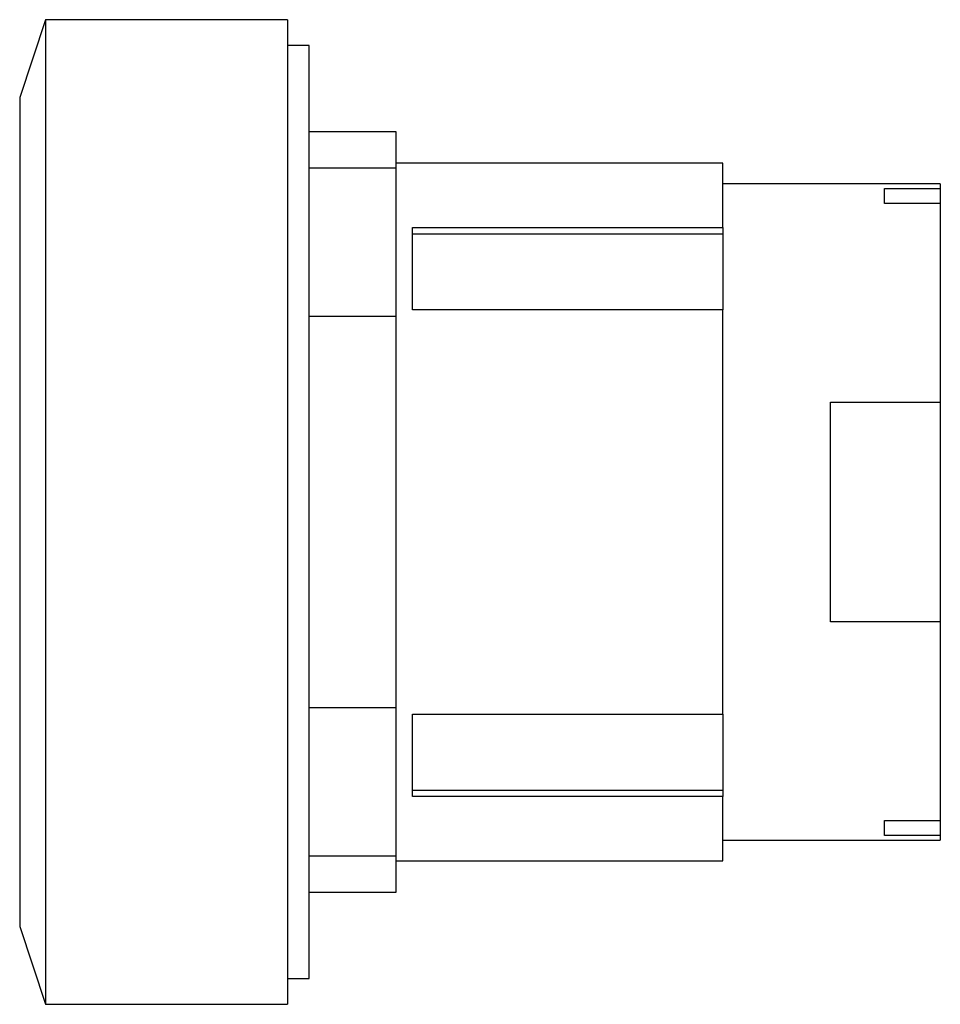
# Model space of a CAD drawing. Extents: x -0.31 to 0.74, y -0.56 to 0.56.
import ezdxf

# ---------------------------------------------------------------- set-up
doc = ezdxf.new("R2010")
doc.units = 0
doc.layers.get('0').update_dxf_attribs({"linetype": 'CONTINUOUS'})

msp = doc.modelspace()

# ---------------------------------------------------------------- linework, layer by layer
at = {"color": 0, "linetype": 'CONTINUOUS'}
for p, q in [((0, 0.561), (0, -0.561)), ((-0.2756, 0.561), (-0.3051, 0.4724)), ((-0.2756, 0.561), (-0.2756, -0.561)), ((0, 0.561), (-0.2756, 0.561)), ((0.0248, 0.5315), (0, 0.5315)), ((0.0248, -0.5315), (0.0248, 0.5315)), ((-0.3051, 0.4724), (-0.3051, -0.4724)), ((0.124, 0.4331), (0.0248, 0.4331)), ((0.124, 0.3919), (0.124, 0.4331)), ((0.4961, 0.3976), (0.124, 0.3976)), ((0.4961, 0.3241), (0.4961, 0.3976)), ((0.124, 0.3919), (0.0248, 0.3919)), ((0.124, 0.2228), (0.124, 0.3919)), ((0.6805, 0.374), (0.4961, 0.374)), ((0.7441, 0.374), (0.6805, 0.374)), ((0.7441, 0.374), (0.7441, 0.3686)), ((0.6805, 0.3517), (0.6805, 0.3686)), ((0.6805, 0.3686), (0.7441, 0.3686)), ((0.7441, 0.3686), (0.7441, 0.3517)), ((0.7441, 0.3517), (0.6805, 0.3517)), ((0.7441, 0.3517), (0.7441, 0.125)), ((0.1426, 0.3241), (0.4961, 0.3241)), ((0.1426, 0.2304), (0.1426, 0.3241)), ((0.1426, 0.3168), (0.4961, 0.3168)), ((0.4961, 0.3241), (0.4961, 0.3168)), ((0.4961, 0.3168), (0.4961, 0.2304)), ((0.4961, 0.2304), (0.1426, 0.2304)), ((0.4961, -0.2304), (0.4961, 0.2304)), ((0.124, 0.2228), (0.0248, 0.2228)), ((0.124, -0.2228), (0.124, 0.2228)), ((0.6191, -0.125), (0.6191, 0.125)), ((0.6191, 0.125), (0.7441, 0.125)), ((0.7441, 0.125), (0.7441, -0.125)), ((0.7441, -0.125), (0.6191, -0.125)), ((0.7441, -0.125), (0.7441, -0.3517)), ((0.0248, -0.2228), (0.124, -0.2228)), ((0.124, -0.3919), (0.124, -0.2228)), ((0.1426, -0.3241), (0.1426, -0.2304)), ((0.1426, -0.2304), (0.4961, -0.2304)), ((0.4961, -0.2304), (0.4961, -0.3168)), ((0.1426, -0.3168), (0.4961, -0.3168)), ((0.4961, -0.3241), (0.1426, -0.3241)), ((0.4961, -0.3168), (0.4961, -0.3241)), ((0.4961, -0.3976), (0.4961, -0.3241)), ((0.6805, -0.3686), (0.6805, -0.3517)), ((0.6805, -0.3517), (0.7441, -0.3517)), ((0.7441, -0.3517), (0.7441, -0.3686)), ((0.7441, -0.3517), (0.7441, -0.3686)), ((0.7441, -0.3686), (0.6805, -0.3686)), ((0.7441, -0.3686), (0.7441, -0.374)), ((0.4961, -0.374), (0.6805, -0.374)), ((0.6805, -0.374), (0.7441, -0.374)), ((0.0248, -0.3919), (0.124, -0.3919)), ((0.124, -0.4331), (0.124, -0.3919)), ((0.124, -0.3976), (0.4961, -0.3976)), ((0.0248, -0.4331), (0.124, -0.4331)), ((-0.3051, -0.4724), (-0.2756, -0.561)), ((0, -0.5315), (0.0248, -0.5315)), ((-0.2756, -0.561), (0, -0.561))]:
    msp.add_line(p, q, dxfattribs=at)

doc.saveas('drawing.dxf')
